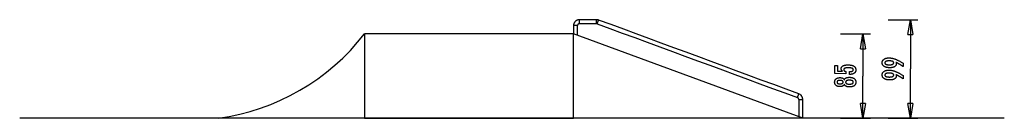
# Model space of a CAD drawing. Extents: x -49.4 to 49.4, y -5 to 5.
import ezdxf

# ---------------------------------------------------------------- set-up
doc = ezdxf.new("R2010")
doc.units = 0
doc.layers.get('0').update_dxf_attribs({"linetype": 'CONTINUOUS'})

msp = doc.modelspace()

# ---------------------------------------------------------------- linework, layer by layer
at = {"color": 0}
for points in [[(6.768, 4.9511), (6.768, 4.9511), (6.7382, 4.9503), (6.7087, 4.9481), (6.6794, 4.9443), (6.6505, 4.9394), (6.6218, 4.9329), (6.5936, 4.9251), (6.5658, 4.9159), (6.5388, 4.9055), (6.512, 4.8935), (6.4859, 4.8805), (6.4604, 4.8661), (6.4357, 4.8505), (6.4116, 4.8334), (6.3884, 4.8154), (6.3661, 4.7962), (6.3447, 4.7758), (6.3447, 4.7758), (6.324, 4.7541), (6.3048, 4.7318), (6.2866, 4.7085), (6.2698, 4.6845), (6.2541, 4.6596), (6.2397, 4.6342), (6.2265, 4.6081), (6.2148, 4.5814), (6.2042, 4.5541), (6.195, 4.5263), (6.1872, 4.4981), (6.1808, 4.4696), (6.1757, 4.4406), (6.1721, 4.4114), (6.1699, 4.3819), (6.1693, 4.3524)], [(6.768, 4.9511), (6.768, 4.9511)], [(6.768, 4.552), (6.768, 4.9511)], [(8.4846, 4.9511), (8.4846, 4.9511), (8.3772, 4.9511), (8.2698, 4.9511), (8.1624, 4.9511), (8.0553, 4.9511), (7.9479, 4.9511), (7.8407, 4.9511), (7.7333, 4.9511), (7.6262, 4.9511), (7.5188, 4.9511), (7.4115, 4.9511), (7.3041, 4.9511), (7.197, 4.9511), (7.0896, 4.9511), (6.9825, 4.9511), (6.8751, 4.9511), (6.768, 4.9511)], [(8.4846, 4.9511), (8.4846, 4.9511)], [(8.4846, 4.552), (8.4846, 4.9511)], [(8.6918, 4.9141), (8.6918, 4.9141), (8.6792, 4.9184), (8.6666, 4.9227), (8.6538, 4.9265), (8.6412, 4.9302), (8.6283, 4.9334), (8.6155, 4.9365), (8.6026, 4.9392), (8.5897, 4.9418), (8.5765, 4.9438), (8.5634, 4.9457), (8.5502, 4.9473), (8.5373, 4.9487), (8.5241, 4.9497), (8.5109, 4.9505), (8.4977, 4.9509), (8.4846, 4.9511)], [(37.7259, 4.9511), (40.7199, 4.9511)], [(39.7219, 3.4541), (39.9715, 4.9511)], [(39.9715, 4.9511), (39.9715, 4.9511)], [(39.9715, 4.9511), (39.9715, 0.0003)], [(39.9715, 4.9511), (39.9715, 4.9511)], [(39.9715, 4.9511), (40.2209, 3.4541)], [(39.9715, 4.9511), (39.9715, 4.9511)], [(39.9715, 4.9511), (39.9715, 3.4541)], [(40.7199, 4.9511), (40.7199, 4.9511)], [(6.5683, 4.3524), (6.1693, 4.3524)], [(6.1693, 4.3524), (6.1693, 4.3524), (6.1693, 4.3011), (6.1693, 4.2498), (6.1693, 4.1985), (6.1693, 4.1473), (6.1693, 4.096), (6.1693, 4.0447), (6.1693, 3.9934), (6.1693, 3.9424), (6.1693, 3.8911), (6.1693, 3.8398), (6.1693, 3.7885), (6.1693, 3.7375), (6.1693, 3.6862), (6.1693, 3.6349), (6.1693, 3.5836), (6.1693, 3.5326)], [(6.768, 4.552), (6.768, 4.552), (6.758, 4.5517), (6.7481, 4.5509), (6.7384, 4.5497), (6.7288, 4.548), (6.7192, 4.5458), (6.7098, 4.5432), (6.7005, 4.5402), (6.6915, 4.5367), (6.6825, 4.5327), (6.6738, 4.5283), (6.6653, 4.5234), (6.6572, 4.5183), (6.6491, 4.5126), (6.6414, 4.5066), (6.6339, 4.5002), (6.6269, 4.4935), (6.6269, 4.4935), (6.6199, 4.4862), (6.6135, 4.4788), (6.6073, 4.4709), (6.6018, 4.463), (6.5964, 4.4547), (6.5916, 4.4462), (6.5872, 4.4375), (6.5834, 4.4287), (6.5798, 4.4195), (6.5768, 4.4103), (6.5741, 4.4008), (6.5721, 4.3914), (6.5703, 4.3816), (6.5692, 4.372), (6.5684, 4.3621), (6.5683, 4.3524)], [(6.5683, 4.3524), (6.5683, 4.3524)], [(6.5683, 3.3853), (6.5683, 3.3853), (6.5683, 3.4456), (6.5683, 3.5061), (6.5683, 3.5664), (6.5683, 3.627), (6.5683, 3.6873), (6.5683, 3.7479), (6.5683, 3.8082), (6.5683, 3.8688), (6.5683, 3.9291), (6.5683, 3.9897), (6.5683, 4.05), (6.5683, 4.1106), (6.5683, 4.1709), (6.5683, 4.2315), (6.5683, 4.2918), (6.5683, 4.3524)], [(6.768, 4.552), (6.768, 4.552), (6.8751, 4.552), (6.9825, 4.552), (7.0896, 4.552), (7.197, 4.552), (7.3041, 4.552), (7.4115, 4.552), (7.5188, 4.552), (7.6262, 4.552), (7.7333, 4.552), (7.8407, 4.552), (7.9479, 4.552), (8.0553, 4.552), (8.1624, 4.552), (8.2698, 4.552), (8.3772, 4.552), (8.4846, 4.552)], [(8.5535, 4.5396), (8.5535, 4.5396), (8.5493, 4.5409), (8.5451, 4.5424), (8.5409, 4.5436), (8.5367, 4.5449), (8.5323, 4.5459), (8.5281, 4.547), (8.5238, 4.5479), (8.5196, 4.5488), (8.5151, 4.5494), (8.5108, 4.5501), (8.5063, 4.5505), (8.5021, 4.5511), (8.4976, 4.5514), (8.4933, 4.5517), (8.4888, 4.5518), (8.4846, 4.552)], [(8.5535, 4.5396), (8.6918, 4.9141)], [(8.5535, 4.5396), (8.5535, 4.5396), (9.8084, 4.0764), (11.0633, 3.6135), (12.3182, 3.1505), (13.5734, 2.6876), (14.8283, 2.2244), (16.0832, 1.7615), (17.3381, 1.2986), (18.5933, 0.8357), (19.8482, 0.3727), (21.1032, -0.0902), (22.3581, -0.5531), (23.6133, -1.0162), (24.8682, -1.4791), (26.1234, -1.9421), (27.3783, -2.405), (28.6335, -2.8682)], [(8.6918, 4.9141), (8.6918, 4.9141)], [(28.7715, -2.4937), (28.7715, -2.4937), (27.5163, -2.0305), (26.2614, -1.5676), (25.0064, -1.1046), (23.7515, -0.6417), (22.4963, -0.1787), (21.2414, 0.2842), (19.9865, 0.7471), (18.7316, 1.2102), (17.4764, 1.6731), (16.2215, 2.136), (14.9666, 2.5989), (13.7117, 3.0621), (12.4565, 3.525), (11.2016, 3.988), (9.9467, 4.4509), (8.6918, 4.9141)], [(-29.4592, -4.9504), (-29.4592, -4.9504), (-28.3768, -4.7722), (-27.3089, -4.5428), (-26.257, -4.2629), (-25.2229, -3.9337), (-24.208, -3.5558), (-23.2142, -3.1304), (-22.2429, -2.6584), (-21.296, -2.1407), (-20.3747, -1.5781), (-19.4811, -0.9718), (-18.6166, -0.3227), (-17.7829, 0.3682), (-16.9815, 1.1001), (-16.2143, 1.8722), (-15.4828, 2.6832), (-14.7888, 3.5326)], [(-14.7888, 3.5326), (-14.7888, -4.9504)], [(6.1693, 3.5326), (-14.7888, 3.5326)], [(6.1693, -4.9504), (6.1693, 3.5326)], [(29.163, -4.9504), (6.1693, 3.5326)], [(32.9611, 3.5326), (35.9551, 3.5326)], [(34.9571, 2.0356), (35.2065, 3.5326)], [(35.2065, 3.5326), (35.2065, 3.5326)], [(35.2065, 3.5326), (35.2065, -0.709)], [(35.2065, 3.5326), (35.2065, 3.5326)], [(35.2065, 3.5326), (35.4561, 2.0356)], [(35.2065, 3.5326), (35.2065, 3.5326)], [(35.2065, 3.5326), (35.2065, 2.0356)], [(35.9551, 3.5326), (35.9551, 3.5326)], [(39.7219, 3.4541), (40.2209, 3.4541)], [(40.2209, 3.4541), (40.2209, 3.4541)], [(34.9571, 2.0356), (35.4561, 2.0356)], [(35.4561, 2.0356), (35.4561, 2.0356)], [(38.5142, 0.6572), (38.5142, 0.6572), (38.5158, 0.6523), (38.5176, 0.6475), (38.5192, 0.6427), (38.521, 0.638), (38.5225, 0.6332), (38.5241, 0.6287), (38.5256, 0.6242), (38.5272, 0.6197), (38.5284, 0.6152), (38.5298, 0.6107), (38.531, 0.6062), (38.5324, 0.6019), (38.5334, 0.5974), (38.5346, 0.5932), (38.5356, 0.589), (38.5368, 0.5848), (38.5368, 0.5848), (38.5375, 0.5805), (38.5384, 0.5763), (38.5391, 0.5721), (38.54, 0.5679), (38.5406, 0.5637), (38.5413, 0.5596), (38.5418, 0.5554), (38.5424, 0.5515), (38.5427, 0.5473), (38.5431, 0.5434), (38.5434, 0.5392), (38.5438, 0.5353), (38.5438, 0.5311), (38.5441, 0.5272), (38.5441, 0.5233), (38.5443, 0.5194), (38.5443, 0.5194), (38.5435, 0.4966), (38.5414, 0.4747), (38.5379, 0.4532), (38.5333, 0.4325), (38.5271, 0.4123), (38.5198, 0.3928), (38.5109, 0.3739), (38.5009, 0.3556), (38.4892, 0.3379), (38.4765, 0.3208), (38.4622, 0.3043), (38.4468, 0.2886), (38.4298, 0.2733), (38.4117, 0.2588), (38.392, 0.2447), (38.3712, 0.2315), (38.3712, 0.2315), (38.349, 0.2187), (38.3257, 0.2068), (38.3014, 0.1957), (38.2762, 0.1855), (38.2498, 0.176), (38.2223, 0.1674), (38.1938, 0.1596), (38.1644, 0.1528), (38.1337, 0.1466), (38.102, 0.1413), (38.0693, 0.1367), (38.0355, 0.1331), (38.0006, 0.1302), (37.9646, 0.1282), (37.9276, 0.127), (37.8896, 0.1267), (37.8896, 0.1267), (37.8452, 0.1271), (37.8022, 0.1288), (37.7603, 0.1313), (37.7198, 0.1351), (37.6804, 0.1397), (37.6423, 0.1456), (37.6054, 0.1523), (37.5699, 0.1604), (37.5354, 0.1692), (37.5024, 0.1793), (37.4706, 0.1903), (37.44, 0.2025), (37.4106, 0.2155), (37.3826, 0.2298), (37.3558, 0.2451), (37.3303, 0.2616), (37.3303, 0.2616), (37.306, 0.2789), (37.2834, 0.2971), (37.2622, 0.3161), (37.2428, 0.336), (37.2247, 0.3566), (37.2084, 0.3782), (37.1935, 0.4006), (37.1804, 0.424), (37.1685, 0.448), (37.1584, 0.473), (37.1498, 0.4987), (37.1428, 0.5255), (37.1372, 0.553), (37.1334, 0.5814), (37.1311, 0.6106), (37.1304, 0.6408), (37.1304, 0.6408), (37.131, 0.6674), (37.1332, 0.6935), (37.1369, 0.7187), (37.1421, 0.7434), (37.1486, 0.7671), (37.1566, 0.7904), (37.1661, 0.8129), (37.1772, 0.8348), (37.1895, 0.8558), (37.2034, 0.8763), (37.2188, 0.8959), (37.2357, 0.9151), (37.2539, 0.9334), (37.2736, 0.9512), (37.2948, 0.9681), (37.3176, 0.9846), (37.3176, 0.9846), (37.3414, 0.9999), (37.3665, 1.0144), (37.3924, 1.0278), (37.4197, 1.0403), (37.4477, 1.0517), (37.477, 1.0622), (37.5073, 1.0717), (37.5388, 1.0802), (37.571, 1.0876), (37.6045, 1.0941), (37.639, 1.0995), (37.6747, 1.1041), (37.7111, 1.1075), (37.7489, 1.11), (37.7876, 1.1115), (37.8275, 1.1121), (37.8275, 1.1121), (37.8638, 1.1115), (37.9005, 1.1101), (37.9373, 1.1078), (37.9745, 1.1046), (38.0118, 1.1003), (38.0494, 1.0951), (38.0872, 1.089), (38.1254, 1.0821), (38.1636, 1.074), (38.2021, 1.0651), (38.2408, 1.0553), (38.2799, 1.0446), (38.319, 1.0328), (38.3584, 1.0201), (38.398, 1.0065), (38.438, 0.9921), (38.438, 0.9921), (38.4783, 0.9763), (38.52, 0.9594), (38.5627, 0.9411), (38.6068, 0.9216), (38.6517, 0.9006), (38.6979, 0.8784), (38.7452, 0.8548), (38.7938, 0.8301), (38.8433, 0.8038), (38.894, 0.7764), (38.9458, 0.7476), (38.9989, 0.7176), (39.0529, 0.6861), (39.1082, 0.6535), (39.1645, 0.6194), (39.2221, 0.5843), (39.2221, 0.2508), (39.2221, 0.2508), (39.1993, 0.2659), (39.1765, 0.2811), (39.1537, 0.2959), (39.1312, 0.3108), (39.1085, 0.3253), (39.086, 0.3398), (39.0635, 0.354), (39.0411, 0.3683), (39.0186, 0.3821), (38.9961, 0.3959), (38.9737, 0.4095), (38.9515, 0.423), (38.9292, 0.4362), (38.907, 0.4494), (38.8848, 0.4623), (38.8627, 0.4752), (38.8627, 0.4752), (38.8404, 0.4878), (38.8182, 0.5003), (38.796, 0.5126), (38.7741, 0.5249), (38.7521, 0.5367), (38.7302, 0.5486), (38.7083, 0.5602), (38.6866, 0.5718), (38.6647, 0.5829), (38.6431, 0.594), (38.6215, 0.6049), (38.5999, 0.6158), (38.5783, 0.6263), (38.5569, 0.6368), (38.5355, 0.647), (38.5142, 0.6572)], [(33.8509, -0.5456), (33.8509, -0.2605), (33.8509, -0.2605), (33.8747, -0.2602), (33.898, -0.2597), (33.9205, -0.2587), (33.9423, -0.2576), (33.9631, -0.2559), (33.9834, -0.254), (34.0028, -0.2517), (34.0216, -0.2491), (34.0393, -0.246), (34.0564, -0.2426), (34.0727, -0.2389), (34.0884, -0.2349), (34.1031, -0.2303), (34.1172, -0.2255), (34.1304, -0.2203), (34.143, -0.2149), (34.143, -0.2149), (34.1545, -0.2089), (34.1655, -0.2027), (34.1756, -0.196), (34.1851, -0.1892), (34.1936, -0.1818), (34.2016, -0.1741), (34.2088, -0.166), (34.2153, -0.1577), (34.2208, -0.1488), (34.2258, -0.1396), (34.2298, -0.1301), (34.2333, -0.1203), (34.2358, -0.11), (34.2378, -0.0994), (34.2389, -0.0884), (34.2394, -0.0771), (34.2394, -0.0771), (34.2388, -0.0647), (34.2373, -0.0529), (34.2348, -0.0413), (34.2314, -0.0304), (34.2269, -0.0197), (34.2216, -0.0095), (34.2152, 0.0001), (34.2079, 0.0096), (34.1994, 0.0185), (34.1901, 0.0272), (34.1798, 0.0355), (34.1685, 0.0434), (34.1561, 0.0508), (34.1429, 0.058), (34.1286, 0.0647), (34.1134, 0.0711), (34.1134, 0.0711), (34.097, 0.0769), (34.0797, 0.0824), (34.0614, 0.0875), (34.0422, 0.0923), (34.0218, 0.0966), (34.0005, 0.1006), (33.9782, 0.1042), (33.955, 0.1076), (33.9306, 0.1104), (33.9053, 0.1129), (33.8789, 0.115), (33.8517, 0.1168), (33.8233, 0.1181), (33.794, 0.1191), (33.7636, 0.1197), (33.7324, 0.12), (33.7324, 0.12), (33.7036, 0.1197), (33.6759, 0.1192), (33.6491, 0.1182), (33.6235, 0.117), (33.5986, 0.1153), (33.5748, 0.1133), (33.5519, 0.111), (33.5302, 0.1084), (33.5091, 0.1052), (33.4892, 0.1018), (33.4701, 0.098), (33.4522, 0.0939), (33.4351, 0.0893), (33.4191, 0.0845), (33.4039, 0.0793), (33.3899, 0.0739), (33.3899, 0.0739), (33.3765, 0.0678), (33.3641, 0.0613), (33.3525, 0.0544), (33.3419, 0.0473), (33.3319, 0.0397), (33.323, 0.0318), (33.3148, 0.0234), (33.3077, 0.0148), (33.3011, 0.0056), (33.2955, -0.0038), (33.2908, -0.0135), (33.287, -0.0239), (33.2839, -0.0345), (33.2819, -0.0456), (33.2806, -0.0571), (33.2803, -0.0691), (33.2803, -0.0691), (33.2804, -0.0777), (33.281, -0.0863), (33.282, -0.0947), (33.2837, -0.103), (33.2856, -0.1109), (33.288, -0.1187), (33.2908, -0.1263), (33.2943, -0.1338), (33.2979, -0.1408), (33.3021, -0.1479), (33.3067, -0.1546), (33.3118, -0.1613), (33.3172, -0.1675), (33.3231, -0.1737), (33.3294, -0.1795), (33.3363, -0.1853), (33.3363, -0.1853), (33.3433, -0.1907), (33.3509, -0.196), (33.3588, -0.2009), (33.3673, -0.2057), (33.3759, -0.2101), (33.3851, -0.2145), (33.3945, -0.2185), (33.4046, -0.2224), (33.4148, -0.2258), (33.4255, -0.2292), (33.4366, -0.2322), (33.4482, -0.2351), (33.46, -0.2376), (33.4723, -0.24), (33.4849, -0.2421), (33.4981, -0.2441), (33.4981, -0.492), (32.3998, -0.4642), (32.3998, 0.3679), (32.6477, 0.3679), (32.6477, -0.2135), (33.1618, -0.2276), (33.1618, -0.2276), (33.1532, -0.2207), (33.145, -0.214), (33.137, -0.2071), (33.1294, -0.2003), (33.122, -0.1932), (33.1149, -0.1863), (33.1081, -0.1791), (33.1017, -0.172), (33.0953, -0.1645), (33.0894, -0.1572), (33.0837, -0.1497), (33.0784, -0.1422), (33.0732, -0.1344), (33.0684, -0.1268), (33.0638, -0.1188), (33.0597, -0.111), (33.0597, -0.111), (33.0556, -0.1027), (33.0518, -0.0945), (33.0483, -0.0861), (33.0451, -0.0777), (33.042, -0.0688), (33.0394, -0.0601), (33.0369, -0.0511), (33.0349, -0.0421), (33.0329, -0.0328), (33.0312, -0.0235), (33.0298, -0.0139), (33.0287, -0.0043), (33.0277, 0.0054), (33.0272, 0.0154), (33.0268, 0.0255), (33.0268, 0.0358), (33.0268, 0.0358), (33.0274, 0.0579), (33.0295, 0.0795), (33.0328, 0.1004), (33.0376, 0.1208), (33.0436, 0.1403), (33.0511, 0.1595), (33.0598, 0.1778), (33.0701, 0.1958), (33.0815, 0.2127), (33.0944, 0.2292), (33.1087, 0.245), (33.1244, 0.2603), (33.1412, 0.2747), (33.1596, 0.2887), (33.1793, 0.3019), (33.2004, 0.3147), (33.2004, 0.3147), (33.2226, 0.3265), (33.246, 0.3377), (33.2705, 0.348), (33.2963, 0.3578), (33.323, 0.3666), (33.3512, 0.3747), (33.3803, 0.382), (33.4109, 0.3887), (33.4422, 0.3944), (33.4749, 0.3994), (33.5087, 0.4036), (33.5438, 0.4072), (33.5798, 0.4098), (33.6171, 0.4118), (33.6555, 0.413), (33.6952, 0.4135), (33.6952, 0.4135), (33.7433, 0.4129), (33.7902, 0.4114), (33.8354, 0.4089), (33.8794, 0.4055), (33.9216, 0.401), (33.9626, 0.3957), (34.002, 0.3893), (34.04, 0.382), (34.0763, 0.3735), (34.1113, 0.3642), (34.1447, 0.3539), (34.1767, 0.3427), (34.2071, 0.3304), (34.2361, 0.3172), (34.2635, 0.303), (34.2897, 0.2879), (34.2897, 0.2879), (34.314, 0.2716), (34.3369, 0.2546), (34.3581, 0.2365), (34.3779, 0.2177), (34.396, 0.1978), (34.4126, 0.177), (34.4275, 0.1552), (34.441, 0.1326), (34.4527, 0.1088), (34.463, 0.0843), (34.4716, 0.0587), (34.4788, 0.0324), (34.4843, 0.005), (34.4883, -0.0232), (34.4906, -0.0524), (34.4915, -0.0827), (34.4915, -0.0827), (34.4907, -0.1097), (34.4888, -0.1361), (34.4855, -0.1616), (34.481, -0.1865), (34.475, -0.2104), (34.468, -0.2337), (34.4595, -0.2562), (34.4499, -0.2781), (34.4387, -0.2989), (34.4264, -0.3191), (34.4127, -0.3384), (34.3979, -0.3572), (34.3816, -0.375), (34.3642, -0.3921), (34.3454, -0.4084), (34.3255, -0.4242), (34.3255, -0.4242), (34.3041, -0.4388), (34.2817, -0.4525), (34.2583, -0.4652), (34.234, -0.4771), (34.2085, -0.4879), (34.182, -0.4979), (34.1544, -0.5069), (34.1259, -0.5151), (34.0961, -0.5221), (34.0654, -0.5283), (34.0336, -0.5335), (34.0009, -0.5379), (33.967, -0.5411), (33.9322, -0.5436), (33.8962, -0.545), (33.8594, -0.5456), (33.8509, -0.5456)], [(37.851, 0.8157), (37.851, 0.8157), (37.8229, 0.8154), (37.7958, 0.8149), (37.7696, 0.8139), (37.7445, 0.8126), (37.7201, 0.8108), (37.6968, 0.8088), (37.6742, 0.8063), (37.6527, 0.8036), (37.6319, 0.8003), (37.6122, 0.7967), (37.5932, 0.7927), (37.5754, 0.7884), (37.5582, 0.7836), (37.5422, 0.7786), (37.527, 0.7731), (37.5128, 0.7673), (37.5128, 0.7673), (37.4992, 0.761), (37.4867, 0.7544), (37.4749, 0.7474), (37.4642, 0.74), (37.4541, 0.7321), (37.445, 0.724), (37.4368, 0.7154), (37.4295, 0.7065), (37.4228, 0.697), (37.4172, 0.6872), (37.4125, 0.677), (37.4087, 0.6665), (37.4056, 0.6554), (37.4034, 0.644), (37.4021, 0.6322), (37.4018, 0.6201), (37.4018, 0.6201), (37.4022, 0.6079), (37.4036, 0.5962), (37.4058, 0.5849), (37.409, 0.5741), (37.413, 0.5634), (37.418, 0.5533), (37.4238, 0.5435), (37.4306, 0.5342), (37.4382, 0.525), (37.4468, 0.5164), (37.4562, 0.5081), (37.4666, 0.5003), (37.4778, 0.4926), (37.49, 0.4855), (37.503, 0.4787), (37.517, 0.4724), (37.517, 0.4724), (37.5316, 0.4662), (37.5473, 0.4607), (37.5637, 0.4554), (37.5812, 0.4507), (37.5994, 0.4461), (37.6185, 0.4421), (37.6385, 0.4384), (37.6594, 0.4353), (37.6809, 0.4323), (37.7035, 0.4298), (37.7268, 0.4276), (37.7511, 0.426), (37.7761, 0.4246), (37.8021, 0.4237), (37.8289, 0.4231), (37.8566, 0.423), (37.8566, 0.423), (37.8824, 0.4231), (37.9076, 0.4237), (37.932, 0.4246), (37.9558, 0.4261), (37.9785, 0.4277), (38.0006, 0.43), (38.0219, 0.4325), (38.0426, 0.4356), (38.0622, 0.4388), (38.0813, 0.4426), (38.0994, 0.4467), (38.117, 0.4514), (38.1336, 0.4563), (38.1496, 0.4617), (38.1647, 0.4675), (38.1793, 0.4738), (38.1793, 0.4738), (38.1926, 0.4802), (38.2053, 0.4872), (38.2169, 0.4943), (38.2279, 0.502), (38.2379, 0.5099), (38.2471, 0.5182), (38.2553, 0.5268), (38.2629, 0.5359), (38.2693, 0.5451), (38.275, 0.5548), (38.2797, 0.5648), (38.2837, 0.5752), (38.2867, 0.5858), (38.289, 0.5969), (38.2903, 0.6082), (38.2908, 0.6201), (38.2908, 0.6201), (38.2903, 0.6315), (38.289, 0.6427), (38.2867, 0.6536), (38.2836, 0.6642), (38.2795, 0.6743), (38.2746, 0.6841), (38.2687, 0.6936), (38.2621, 0.703), (38.2544, 0.7118), (38.2459, 0.7203), (38.2365, 0.7285), (38.2264, 0.7365), (38.2151, 0.7439), (38.2032, 0.7512), (38.1902, 0.7582), (38.1765, 0.7649), (38.1765, 0.7649), (38.1616, 0.7709), (38.1462, 0.7767), (38.13, 0.782), (38.1131, 0.787), (38.0952, 0.7915), (38.0768, 0.7957), (38.0576, 0.7995), (38.0378, 0.8029), (38.0169, 0.8058), (37.9955, 0.8084), (37.9732, 0.8105), (37.9503, 0.8124), (37.9264, 0.8138), (37.902, 0.8148), (37.8768, 0.8154), (37.851, 0.8157)], [(39.9715, 0.0003), (39.9715, 0.0003)], [(39.9715, -4.9504), (39.9715, 0.0003)], [(33.3311, -1.539), (33.3311, -1.539), (33.3259, -1.5528), (33.3202, -1.5663), (33.3139, -1.5793), (33.3073, -1.592), (33.3, -1.6042), (33.2922, -1.616), (33.2838, -1.6274), (33.275, -1.6385), (33.2654, -1.6489), (33.2555, -1.6591), (33.245, -1.6687), (33.234, -1.6781), (33.2223, -1.687), (33.2102, -1.6955), (33.1976, -1.7035), (33.1844, -1.7112), (33.1844, -1.7112), (33.1706, -1.7183), (33.1563, -1.725), (33.1416, -1.7312), (33.1265, -1.737), (33.1108, -1.7423), (33.0947, -1.7472), (33.0782, -1.7516), (33.0612, -1.7556), (33.0436, -1.7589), (33.0256, -1.7619), (33.0072, -1.7645), (32.9884, -1.7667), (32.9689, -1.7682), (32.9491, -1.7694), (32.9289, -1.7702), (32.9083, -1.7705), (32.9083, -1.7705), (32.8769, -1.7699), (32.8465, -1.7685), (32.8169, -1.7661), (32.7883, -1.7629), (32.7603, -1.7586), (32.7334, -1.7534), (32.7072, -1.7473), (32.6821, -1.7404), (32.6575, -1.7323), (32.6339, -1.7234), (32.6112, -1.7134), (32.5894, -1.7027), (32.5683, -1.6909), (32.5481, -1.6782), (32.5288, -1.6646), (32.5104, -1.6501), (32.5104, -1.6501), (32.4927, -1.6345), (32.4763, -1.6184), (32.461, -1.6015), (32.447, -1.5841), (32.4338, -1.5658), (32.422, -1.5469), (32.4112, -1.5272), (32.4017, -1.5071), (32.393, -1.486), (32.3857, -1.4644), (32.3794, -1.4419), (32.3745, -1.419), (32.3704, -1.3951), (32.3677, -1.3708), (32.3659, -1.3456), (32.3655, -1.3199), (32.3655, -1.3199), (32.3659, -1.2938), (32.3677, -1.2684), (32.3704, -1.2438), (32.3745, -1.2199), (32.3794, -1.1966), (32.3857, -1.1741), (32.393, -1.1524), (32.4017, -1.1314), (32.4112, -1.1109), (32.422, -1.0912), (32.4338, -1.0722), (32.447, -1.054), (32.461, -1.0364), (32.4763, -1.0196), (32.4927, -1.0035), (32.5104, -0.9882), (32.5104, -0.9882), (32.5288, -0.9735), (32.5481, -0.9599), (32.5683, -0.9471), (32.5894, -0.9354), (32.6112, -0.9244), (32.6339, -0.9146), (32.6575, -0.9057), (32.6821, -0.8978), (32.7072, -0.8907), (32.7334, -0.8846), (32.7603, -0.8794), (32.7883, -0.8753), (32.8169, -0.8719), (32.8465, -0.8696), (32.8769, -0.8682), (32.9083, -0.8678), (32.9083, -0.8678), (32.9289, -0.8679), (32.9491, -0.8687), (32.9689, -0.8697), (32.9884, -0.8714), (33.0072, -0.8733), (33.0256, -0.876), (33.0436, -0.879), (33.0612, -0.8826), (33.0782, -0.8864), (33.0947, -0.8909), (33.1108, -0.8957), (33.1265, -0.9011), (33.1416, -0.9068), (33.1563, -0.9131), (33.1706, -0.9197), (33.1844, -0.9271), (33.1844, -0.9271), (33.1976, -0.9346), (33.2102, -0.9426), (33.2223, -0.951), (33.234, -0.96), (33.245, -0.9691), (33.2555, -0.9789), (33.2654, -0.989), (33.275, -0.9997), (33.2838, -1.0105), (33.2922, -1.0219), (33.3, -1.0337), (33.3073, -1.0461), (33.3139, -1.0586), (33.3202, -1.0717), (33.3259, -1.0852), (33.3311, -1.0993), (33.3311, -1.0993), (33.3374, -1.0824), (33.3443, -1.0662), (33.3518, -1.0505), (33.36, -1.0355), (33.3687, -1.0208), (33.3783, -1.0069), (33.3883, -0.9934), (33.3991, -0.9808), (33.4103, -0.9683), (33.4223, -0.9566), (33.4349, -0.9455), (33.4481, -0.935), (33.4619, -0.9248), (33.4763, -0.9155), (33.4913, -0.9065), (33.5071, -0.8984), (33.5071, -0.8984), (33.5232, -0.8903), (33.5401, -0.883), (33.5578, -0.8761), (33.5764, -0.8699), (33.5956, -0.8639), (33.6156, -0.8587), (33.6363, -0.8539), (33.6579, -0.8497), (33.68, -0.8458), (33.7029, -0.8425), (33.7266, -0.8396), (33.751, -0.8375), (33.7761, -0.8356), (33.802, -0.8344), (33.8287, -0.8336), (33.8561, -0.8335), (33.8561, -0.8335), (33.8941, -0.8339), (33.931, -0.8354), (33.9667, -0.8378), (34.0013, -0.8413), (34.0347, -0.8456), (34.0671, -0.851), (34.0983, -0.8573), (34.1284, -0.8648), (34.1572, -0.873), (34.185, -0.8824), (34.2117, -0.8927), (34.2373, -0.9041), (34.2616, -0.9162), (34.285, -0.9295), (34.3072, -0.9437), (34.3283, -0.9591), (34.3283, -0.9591), (34.3478, -0.975), (34.3664, -0.9919), (34.3835, -1.0097), (34.3996, -1.0284), (34.4141, -1.0478), (34.4276, -1.0682), (34.4396, -1.0894), (34.4506, -1.1117), (34.46, -1.1346), (34.4684, -1.1585), (34.4753, -1.1832), (34.4812, -1.2089), (34.4855, -1.2352), (34.4888, -1.2626), (34.4907, -1.2907), (34.4915, -1.3199), (34.4915, -1.3199), (34.4907, -1.3486), (34.4888, -1.3766), (34.4855, -1.4037), (34.4812, -1.4301), (34.4753, -1.4554), (34.4684, -1.4801), (34.46, -1.5038), (34.4506, -1.5268), (34.4396, -1.5488), (34.4276, -1.57), (34.4141, -1.5903), (34.3996, -1.6099), (34.3835, -1.6284), (34.3664, -1.6462), (34.3478, -1.6631), (34.3283, -1.6792), (34.3283, -1.6792), (34.3072, -1.6943), (34.285, -1.7085), (34.2616, -1.7217), (34.2373, -1.734), (34.2117, -1.7452), (34.185, -1.7555), (34.1572, -1.7648), (34.1284, -1.7733), (34.0983, -1.7806), (34.0671, -1.787), (34.0347, -1.7923), (34.0013, -1.7968), (33.9667, -1.8002), (33.931, -1.8027), (33.8941, -1.8042), (33.8561, -1.8048), (33.8561, -1.8048), (33.8287, -1.8045), (33.802, -1.8037), (33.7761, -1.8024), (33.751, -1.8007), (33.7266, -1.7983), (33.7029, -1.7955), (33.68, -1.7922), (33.6579, -1.7885), (33.6363, -1.7841), (33.6156, -1.7793), (33.5956, -1.7739), (33.5764, -1.7682), (33.5578, -1.7618), (33.5401, -1.755), (33.5232, -1.7477), (33.5071, -1.7399), (33.5071, -1.7399), (33.4913, -1.7315), (33.4763, -1.7226), (33.4619, -1.713), (33.4481, -1.7031), (33.4349, -1.6924), (33.4223, -1.6813), (33.4103, -1.6696), (33.3991, -1.6574), (33.3883, -1.6445), (33.3783, -1.631), (33.3687, -1.617), (33.36, -1.6026), (33.3518, -1.5875), (33.3443, -1.5719), (33.3374, -1.5557), (33.3311, -1.539)], [(35.2065, -0.709), (35.2065, -0.709)], [(35.2065, -4.9504), (35.2065, -0.709)], [(38.5142, -0.5705), (38.5142, -0.5705), (38.5158, -0.5751), (38.5176, -0.5799), (38.5192, -0.5846), (38.521, -0.5894), (38.5225, -0.5939), (38.5241, -0.5986), (38.5256, -0.6031), (38.5272, -0.6078), (38.5284, -0.6121), (38.5298, -0.6166), (38.531, -0.621), (38.5324, -0.6255), (38.5334, -0.6297), (38.5346, -0.6342), (38.5356, -0.6384), (38.5368, -0.6429), (38.5368, -0.6429), (38.5375, -0.647), (38.5384, -0.6512), (38.5391, -0.6554), (38.54, -0.6596), (38.5406, -0.6635), (38.5413, -0.6677), (38.5418, -0.6719), (38.5424, -0.6761), (38.5427, -0.68), (38.5431, -0.6841), (38.5434, -0.688), (38.5438, -0.6922), (38.5438, -0.6961), (38.5441, -0.7002), (38.5441, -0.7041), (38.5443, -0.7083), (38.5443, -0.7083), (38.5435, -0.7308), (38.5414, -0.7527), (38.5379, -0.774), (38.5333, -0.7949), (38.5271, -0.815), (38.5198, -0.8345), (38.5109, -0.8534), (38.5009, -0.8719), (38.4892, -0.8894), (38.4765, -0.9065), (38.4622, -0.923), (38.4468, -0.9389), (38.4298, -0.9539), (38.4117, -0.9686), (38.392, -0.9827), (38.3712, -0.9962), (38.3712, -0.9962), (38.349, -1.0088), (38.3257, -1.0207), (38.3014, -1.0317), (38.2762, -1.0421), (38.2498, -1.0514), (38.2223, -1.06), (38.1938, -1.0677), (38.1644, -1.0748), (38.1337, -1.0808), (38.102, -1.0861), (38.0693, -1.0906), (38.0355, -1.0944), (38.0006, -1.0972), (37.9646, -1.0993), (37.9276, -1.1005), (37.8896, -1.101), (37.8896, -1.101), (37.8452, -1.1004), (37.8022, -1.0987), (37.7603, -1.096), (37.7198, -1.0924), (37.6804, -1.0876), (37.6423, -1.0819), (37.6054, -1.075), (37.5699, -1.0672), (37.5354, -1.0581), (37.5024, -1.048), (37.4706, -1.0369), (37.44, -1.0249), (37.4106, -1.0117), (37.3826, -0.9976), (37.3558, -0.9823), (37.3303, -0.9661), (37.3303, -0.9661), (37.306, -0.9486), (37.2834, -0.9304), (37.2622, -0.9113), (37.2428, -0.8915), (37.2247, -0.8707), (37.2084, -0.8492), (37.1935, -0.8268), (37.1804, -0.8036), (37.1685, -0.7794), (37.1584, -0.7545), (37.1498, -0.7286), (37.1428, -0.7021), (37.1372, -0.6745), (37.1334, -0.6462), (37.1311, -0.6169), (37.1304, -0.5869), (37.1304, -0.5869), (37.131, -0.5601), (37.1332, -0.534), (37.1369, -0.5087), (37.1421, -0.4841), (37.1486, -0.4601), (37.1566, -0.4369), (37.1661, -0.4144), (37.1772, -0.3927), (37.1895, -0.3714), (37.2034, -0.351), (37.2188, -0.3312), (37.2357, -0.3123), (37.2539, -0.2939), (37.2736, -0.2762), (37.2948, -0.2593), (37.3176, -0.2431), (37.3176, -0.2431), (37.3414, -0.2275), (37.3665, -0.213), (37.3924, -0.1995), (37.4197, -0.1871), (37.4477, -0.1755), (37.477, -0.1652), (37.5073, -0.1557), (37.5388, -0.1474), (37.571, -0.1398), (37.6045, -0.1334), (37.639, -0.1278), (37.6747, -0.1235), (37.7111, -0.1199), (37.7489, -0.1175), (37.7876, -0.116), (37.8275, -0.1156), (37.8275, -0.1156), (37.8638, -0.116), (37.9005, -0.1174), (37.9373, -0.1197), (37.9745, -0.1231), (38.0118, -0.1272), (38.0494, -0.1324), (38.0872, -0.1385), (38.1254, -0.1456), (38.1636, -0.1535), (38.2021, -0.1624), (38.2408, -0.1722), (38.2799, -0.1831), (38.319, -0.1947), (38.3584, -0.2074), (38.398, -0.221), (38.438, -0.2356), (38.438, -0.2356), (38.4783, -0.2511), (38.52, -0.268), (38.5627, -0.2863), (38.6068, -0.3059), (38.6517, -0.3267), (38.6979, -0.3489), (38.7452, -0.3725), (38.7938, -0.3974), (38.8433, -0.4235), (38.894, -0.4509), (38.9458, -0.4797), (38.9989, -0.5099), (39.0529, -0.5412), (39.1082, -0.5739), (39.1645, -0.608), (39.2221, -0.6434), (39.2221, -0.9769), (39.2221, -0.9769), (39.1993, -0.9615), (39.1765, -0.9464), (39.1537, -0.9314), (39.1312, -0.9167), (39.1085, -0.902), (39.086, -0.8876), (39.0635, -0.8733), (39.0411, -0.8593), (39.0186, -0.8452), (38.9961, -0.8315), (38.9737, -0.8179), (38.9515, -0.8045), (38.9292, -0.7912), (38.907, -0.7781), (38.8848, -0.7651), (38.8627, -0.7525), (38.8627, -0.7525), (38.8404, -0.7397), (38.8182, -0.7272), (38.796, -0.7148), (38.7741, -0.7026), (38.7521, -0.6905), (38.7302, -0.6788), (38.7083, -0.6671), (38.6866, -0.6557), (38.6647, -0.6443), (38.6431, -0.6332), (38.6215, -0.6223), (38.5999, -0.6116), (38.5783, -0.601), (38.5569, -0.5906), (38.5355, -0.5804), (38.5142, -0.5705)], [(37.851, -0.412), (37.851, -0.412), (37.8229, -0.4121), (37.7958, -0.4127), (37.7696, -0.4136), (37.7445, -0.415), (37.7201, -0.4166), (37.6968, -0.4187), (37.6742, -0.4211), (37.6527, -0.424), (37.6319, -0.4271), (37.6122, -0.4307), (37.5932, -0.4346), (37.5754, -0.4391), (37.5582, -0.4437), (37.5422, -0.4489), (37.527, -0.4544), (37.5128, -0.4604), (37.5128, -0.4604), (37.4992, -0.4665), (37.4867, -0.4731), (37.4749, -0.48), (37.4642, -0.4875), (37.4541, -0.4951), (37.445, -0.5034), (37.4368, -0.5119), (37.4295, -0.5211), (37.4228, -0.5303), (37.4172, -0.5401), (37.4125, -0.5503), (37.4087, -0.561), (37.4056, -0.5719), (37.4034, -0.5834), (37.4021, -0.5952), (37.4018, -0.6076), (37.4018, -0.6076), (37.4022, -0.6195), (37.4036, -0.6312), (37.4058, -0.6425), (37.409, -0.6535), (37.413, -0.6639), (37.418, -0.6741), (37.4238, -0.6839), (37.4306, -0.6934), (37.4382, -0.7023), (37.4468, -0.711), (37.4562, -0.7193), (37.4666, -0.7273), (37.4778, -0.7347), (37.49, -0.7419), (37.503, -0.7487), (37.517, -0.7553), (37.517, -0.7553), (37.5316, -0.7612), (37.5473, -0.7668), (37.5637, -0.7719), (37.5812, -0.7768), (37.5994, -0.7812), (37.6185, -0.7853), (37.6385, -0.7889), (37.6594, -0.7923), (37.6809, -0.7951), (37.7035, -0.7976), (37.7268, -0.7997), (37.7511, -0.8015), (37.7761, -0.8028), (37.8021, -0.8038), (37.8289, -0.8044), (37.8566, -0.8047), (37.8566, -0.8047), (37.8824, -0.8044), (37.9076, -0.8038), (37.932, -0.8028), (37.9558, -0.8014), (37.9785, -0.7995), (38.0006, -0.7974), (38.0219, -0.7948), (38.0426, -0.7919), (38.0622, -0.7885), (38.0813, -0.7847), (38.0994, -0.7805), (38.117, -0.776), (38.1336, -0.771), (38.1496, -0.7657), (38.1647, -0.7599), (38.1793, -0.7539), (38.1793, -0.7539), (38.1926, -0.7472), (38.2053, -0.7402), (38.2169, -0.7329), (38.2279, -0.7254), (38.2379, -0.7174), (38.2471, -0.7091), (38.2553, -0.7005), (38.2629, -0.6916), (38.2693, -0.6822), (38.275, -0.6725), (38.2797, -0.6625), (38.2837, -0.6523), (38.2867, -0.6415), (38.289, -0.6305), (38.2903, -0.6192), (38.2908, -0.6076), (38.2908, -0.6076), (38.2903, -0.5959), (38.289, -0.5847), (38.2867, -0.5737), (38.2836, -0.5633), (38.2795, -0.553), (38.2746, -0.5432), (38.2687, -0.5337), (38.2621, -0.5246), (38.2544, -0.5156), (38.2459, -0.5071), (38.2365, -0.4988), (38.2264, -0.491), (38.2151, -0.4833), (38.2032, -0.4762), (38.1902, -0.4692), (38.1765, -0.4628), (38.1765, -0.4628), (38.1616, -0.4565), (38.1462, -0.4507), (38.13, -0.4453), (38.1131, -0.4404), (38.0952, -0.4357), (38.0768, -0.4316), (38.0576, -0.4278), (38.0378, -0.4246), (38.0169, -0.4215), (37.9955, -0.419), (37.9732, -0.4167), (37.9503, -0.4151), (37.9264, -0.4136), (37.902, -0.4127), (37.8768, -0.4121), (37.851, -0.412)], [(32.9026, -1.4878), (32.9026, -1.4878), (32.9228, -1.4875), (32.9425, -1.487), (32.9614, -1.4862), (32.9797, -1.4852), (32.9971, -1.4838), (33.014, -1.4821), (33.03, -1.4801), (33.0455, -1.4779), (33.06, -1.4751), (33.074, -1.4722), (33.0872, -1.469), (33.0998, -1.4656), (33.1115, -1.4617), (33.1228, -1.4577), (33.1331, -1.4533), (33.143, -1.4487), (33.143, -1.4487), (33.152, -1.4435), (33.1606, -1.438), (33.1684, -1.4321), (33.1759, -1.4259), (33.1825, -1.4192), (33.1888, -1.4123), (33.1943, -1.405), (33.1994, -1.3974), (33.2036, -1.3892), (33.2075, -1.3808), (33.2108, -1.372), (33.2135, -1.3629), (33.2156, -1.3533), (33.2171, -1.3435), (33.218, -1.3332), (33.2183, -1.3227), (33.2183, -1.3227), (33.2178, -1.3115), (33.2169, -1.3009), (33.2154, -1.2905), (33.2133, -1.2807), (33.2105, -1.2711), (33.2072, -1.262), (33.2033, -1.2532), (33.1988, -1.245), (33.1934, -1.2369), (33.1877, -1.2293), (33.1814, -1.222), (33.1745, -1.2153), (33.1667, -1.2088), (33.1586, -1.2028), (33.1499, -1.1971), (33.1406, -1.1919), (33.1406, -1.1919), (33.1303, -1.1867), (33.1195, -1.182), (33.1078, -1.1776), (33.0957, -1.1736), (33.0826, -1.1698), (33.069, -1.1664), (33.0546, -1.1633), (33.0396, -1.1607), (33.0237, -1.1582), (33.0072, -1.1562), (32.9899, -1.1543), (32.9721, -1.153), (32.9533, -1.1518), (32.934, -1.1511), (32.9139, -1.1506), (32.8932, -1.1505), (32.8932, -1.1505), (32.8754, -1.1506), (32.8583, -1.1511), (32.8417, -1.1518), (32.8258, -1.153), (32.8102, -1.1544), (32.7953, -1.1563), (32.7809, -1.1585), (32.7672, -1.1611), (32.7537, -1.1638), (32.7411, -1.167), (32.7288, -1.1704), (32.7173, -1.1744), (32.7062, -1.1785), (32.6957, -1.1831), (32.6857, -1.188), (32.6764, -1.1933), (32.6764, -1.1933), (32.6673, -1.1986), (32.6589, -1.2045), (32.6511, -1.2106), (32.6439, -1.2172), (32.6371, -1.2239), (32.6311, -1.2312), (32.6257, -1.2388), (32.6209, -1.2468), (32.6164, -1.255), (32.6127, -1.2636), (32.6094, -1.2725), (32.607, -1.2819), (32.6049, -1.2915), (32.6035, -1.3016), (32.6026, -1.3119), (32.6025, -1.3227), (32.6025, -1.3227), (32.6026, -1.3327), (32.6035, -1.3425), (32.6047, -1.352), (32.6068, -1.3613), (32.6092, -1.3701), (32.6123, -1.3787), (32.6159, -1.3869), (32.6202, -1.3949), (32.6247, -1.4023), (32.6301, -1.4096), (32.6358, -1.4165), (32.6424, -1.4232), (32.6493, -1.4294), (32.6568, -1.4353), (32.6649, -1.4409), (32.6736, -1.4464), (32.6736, -1.4464), (32.6826, -1.4513), (32.6922, -1.456), (32.7024, -1.4603), (32.7134, -1.4644), (32.7246, -1.468), (32.7366, -1.4714), (32.7491, -1.4745), (32.7623, -1.4774), (32.7758, -1.4797), (32.7901, -1.4818), (32.8048, -1.4835), (32.8204, -1.4851), (32.8363, -1.4862), (32.8528, -1.487), (32.8699, -1.4875), (32.8876, -1.4878), (32.9026, -1.4878)], [(33.8354, -1.127), (33.8354, -1.127), (33.8129, -1.1271), (33.7911, -1.1277), (33.7701, -1.1286), (33.7498, -1.13), (33.7301, -1.1316), (33.7112, -1.1338), (33.6929, -1.1363), (33.6754, -1.1393), (33.6584, -1.1424), (33.6422, -1.1461), (33.6267, -1.1501), (33.612, -1.1547), (33.5978, -1.1594), (33.5844, -1.1647), (33.5717, -1.1702), (33.5597, -1.1764), (33.5597, -1.1764), (33.5482, -1.1827), (33.5375, -1.1895), (33.5276, -1.1966), (33.5186, -1.2042), (33.5101, -1.2119), (33.5024, -1.2202), (33.4955, -1.2287), (33.4894, -1.2378), (33.4838, -1.247), (33.479, -1.2567), (33.475, -1.2667), (33.4718, -1.2772), (33.4692, -1.2879), (33.4674, -1.2991), (33.4664, -1.3106), (33.4661, -1.3227), (33.4661, -1.3227), (33.4664, -1.3343), (33.4674, -1.3456), (33.4692, -1.3566), (33.4718, -1.3673), (33.475, -1.3775), (33.479, -1.3875), (33.4838, -1.397), (33.4894, -1.4064), (33.4955, -1.4151), (33.5024, -1.4236), (33.5101, -1.4317), (33.5186, -1.4396), (33.5276, -1.447), (33.5375, -1.4541), (33.5482, -1.4609), (33.5597, -1.4675), (33.5597, -1.4675), (33.5717, -1.4734), (33.5844, -1.479), (33.5978, -1.4841), (33.612, -1.489), (33.6267, -1.4934), (33.6422, -1.4975), (33.6584, -1.5011), (33.6754, -1.5045), (33.6929, -1.5073), (33.7112, -1.5098), (33.7301, -1.5119), (33.7498, -1.5137), (33.7701, -1.515), (33.7911, -1.516), (33.8129, -1.5166), (33.8354, -1.5169), (33.8354, -1.5169), (33.8601, -1.5166), (33.8841, -1.516), (33.9072, -1.515), (33.9297, -1.5137), (33.9512, -1.5119), (33.9721, -1.5099), (33.9921, -1.5074), (34.0115, -1.5046), (34.0298, -1.5012), (34.0475, -1.4976), (34.0643, -1.4936), (34.0805, -1.4893), (34.0956, -1.4844), (34.1102, -1.4793), (34.1238, -1.4738), (34.1369, -1.468), (34.1369, -1.468), (34.1487, -1.4616), (34.16, -1.455), (34.1705, -1.4479), (34.1803, -1.4406), (34.1891, -1.4327), (34.1974, -1.4246), (34.2047, -1.4161), (34.2115, -1.4073), (34.2172, -1.3979), (34.2223, -1.3883), (34.2266, -1.3783), (34.2303, -1.368), (34.2329, -1.3571), (34.2349, -1.346), (34.2361, -1.3345), (34.2366, -1.3227), (34.2366, -1.3227), (34.2361, -1.3105), (34.2349, -1.2988), (34.2329, -1.2875), (34.2303, -1.2767), (34.2266, -1.266), (34.2223, -1.2559), (34.2172, -1.2461), (34.2115, -1.2369), (34.2047, -1.2277), (34.1974, -1.2192), (34.1891, -1.2109), (34.1803, -1.2032), (34.1705, -1.1957), (34.16, -1.1887), (34.1487, -1.182), (34.1369, -1.1759), (34.1369, -1.1759), (34.1238, -1.1699), (34.1102, -1.1644), (34.0956, -1.1591), (34.0805, -1.1545), (34.0643, -1.15), (34.0475, -1.146), (34.0298, -1.1423), (34.0115, -1.1392), (33.9921, -1.1362), (33.9721, -1.1337), (33.9512, -1.1316), (33.9297, -1.13), (33.9072, -1.1286), (33.8841, -1.1277), (33.8601, -1.1271), (33.8354, -1.127)], [(28.6335, -2.8682), (28.7715, -2.4937)], [(28.764, -3.0555), (28.764, -3.0555), (28.7633, -3.0398), (28.7615, -3.0246), (28.7585, -3.0095), (28.7545, -2.995), (28.7493, -2.9807), (28.7432, -2.967), (28.736, -2.9538), (28.728, -2.9413), (28.7189, -2.9293), (28.709, -2.918), (28.6982, -2.9074), (28.6868, -2.8978), (28.6743, -2.8889), (28.6614, -2.881), (28.6476, -2.874), (28.6335, -2.8682)], [(28.7715, -2.4937), (28.7715, -2.4937)], [(29.163, -3.0555), (29.163, -3.0555), (29.1611, -3.0087), (29.1557, -2.9628), (29.1469, -2.9178), (29.1348, -2.874), (29.1193, -2.8314), (29.101, -2.7902), (29.0796, -2.7506), (29.0554, -2.713), (29.0283, -2.677), (28.9986, -2.6433), (28.9663, -2.6118), (28.9318, -2.5827), (28.8948, -2.5561), (28.8557, -2.5324), (28.8145, -2.5114), (28.7715, -2.4937)], [(28.764, -3.0555), (29.163, -3.0555)], [(28.764, -3.0555), (28.764, -3.0555), (28.764, -3.1647), (28.764, -3.2739), (28.764, -3.3831), (28.764, -3.4923), (28.764, -3.6015), (28.764, -3.7107), (28.764, -3.8199), (28.764, -3.9292), (28.764, -4.0384), (28.764, -4.1476), (28.764, -4.2568), (28.764, -4.366), (28.764, -4.4752), (28.764, -4.5844), (28.764, -4.6936), (28.764, -4.8031)], [(29.163, -3.0555), (29.163, -3.0555)], [(29.163, -4.9514), (29.163, -4.9514), (29.163, -4.8329), (29.163, -4.7144), (29.163, -4.5959), (29.163, -4.4774), (29.163, -4.3589), (29.163, -4.2404), (29.163, -4.1219), (29.163, -4.0034), (29.163, -3.8849), (29.163, -3.7664), (29.163, -3.6479), (29.163, -3.5294), (29.163, -3.4109), (29.163, -3.2924), (29.163, -3.1739), (29.163, -3.0555)], [(35.2065, -4.9504), (34.9571, -3.4534)], [(35.4561, -3.4534), (34.9571, -3.4534)], [(35.4561, -3.4534), (35.2065, -4.9504)], [(35.2065, -3.4534), (35.2065, -3.4534)], [(35.2065, -4.9504), (35.2065, -3.4534)], [(35.4561, -3.4534), (35.4561, -3.4534)], [(35.4561, -3.4534), (35.4561, -3.4534)], [(39.9715, -4.9504), (39.7219, -3.4534)], [(40.2209, -3.4534), (39.7219, -3.4534)], [(40.2209, -3.4534), (39.9715, -4.9504)], [(39.9715, -3.4534), (39.9715, -3.4534)], [(39.9715, -4.9504), (39.9715, -3.4534)], [(40.2209, -3.4534), (40.2209, -3.4534)], [(40.2209, -3.4534), (40.2209, -3.4534)], [(29.1522, -4.9464), (29.1522, -4.9464), (29.1538, -4.9469), (29.155, -4.9474), (29.1556, -4.9475), (29.1558, -4.9477), (29.1554, -4.9474), (29.1546, -4.9471), (29.1533, -4.9466), (29.1516, -4.9462), (29.1494, -4.9453), (29.1468, -4.9444), (29.1437, -4.9432), (29.1405, -4.9421), (29.1367, -4.9406), (29.1327, -4.9392), (29.1284, -4.9375), (29.1239, -4.936), (29.1239, -4.936), (29.1236, -4.9357), (29.1233, -4.9357), (29.123, -4.9354), (29.1227, -4.9354), (29.1224, -4.9351), (29.1221, -4.9351), (29.1218, -4.9351), (29.1218, -4.9351), (29.1215, -4.9348), (29.1212, -4.9348), (29.1209, -4.9347), (29.1206, -4.9347), (29.1203, -4.9344), (29.12, -4.9344), (29.1197, -4.9344), (29.1197, -4.9344)], [(49.3832, -4.9504), (-49.3833, -4.9504)], [(-14.7888, -4.9504), (-29.4592, -4.9504)], [(-14.7888, -4.9504), (6.1693, -4.9504)], [(29.163, -4.9504), (6.1693, -4.9504)], [(29.163, -4.9514), (29.1604, -4.9504)], [(29.163, -4.9504), (29.163, -4.9504)], [(32.9611, -4.9504), (35.9551, -4.9504)], [(35.9551, -4.9504), (35.9551, -4.9504)], [(37.7259, -4.9504), (40.7199, -4.9504)], [(40.7199, -4.9504), (40.7199, -4.9504)]]:
    msp.add_lwpolyline(points, dxfattribs=at)

doc.saveas('drawing.dxf')
